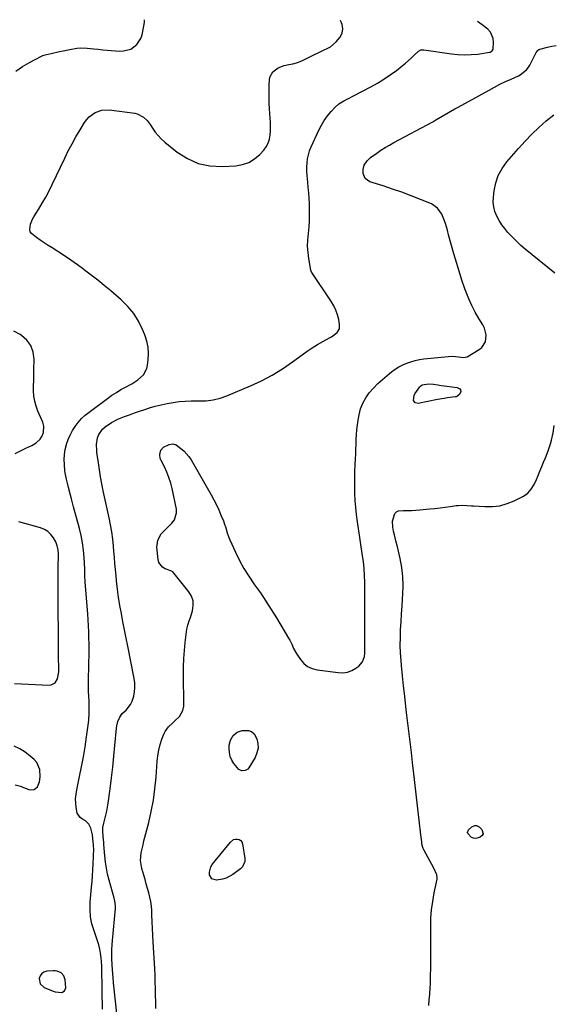
# Model space of a CAD drawing. Units: inches. Extents: x 1910727 to 1916097, y 421942 to 427241.
# Drawn here: x 1911080 to 1911416, y 426621 to 427240 of the extents above; entities that cross this region are included whole.
import ezdxf

# ---------------------------------------------------------------- set-up
doc = ezdxf.new("R2010")
doc.units = ezdxf.units.IN
doc.header["$MEASUREMENT"] = 0
for name, color, linetype in [('1', 7, 'Continuous'), ('7', 7, 'Continuous'), ('8', 7, 'Continuous')]:
    doc.layers.add(name, color=color, linetype=linetype)

msp = doc.modelspace()

# ---------------------------------------------------------------- linework, layer by layer
at = {"layer": '1', "color": 18}
msp.add_polyline3d([(1911104.13, 426641.9, 1782), (1911102.83, 426642.1, 1782), (1911101.48, 426642.12, 1782), (1911097.46, 426641.72, 1782), (1911095.73, 426641.17, 1782), (1911094.3, 426640.29, 1782), (1911093.33, 426638.92, 1782), (1911092.67, 426637.23, 1782), (1911093.27, 426633.85, 1782), (1911095.84, 426631.58, 1782), (1911101.54, 426629.25, 1782), (1911102.84, 426628.83, 1782), (1911106.87, 426628.41, 1782), (1911108.75, 426629.37, 1782), (1911109.4, 426631.38, 1782), (1911109, 426636.31, 1782), (1911108.24, 426638.79, 1782), (1911106.52, 426640.74, 1782), (1911104.13, 426641.9, 1782)], dxfattribs=at)
at = {"layer": '7', "color": 18}
for points in [[(1911077.94, 427208.09, 1782), (1911082.14, 427210.92, 1782), (1911086.54, 427213.48, 1782), (1911094.24, 427217.46, 1782), (1911094.96, 427217.79, 1782), (1911096.45, 427218.31, 1782), (1911100.34, 427219.14, 1782), (1911105.55, 427220.32, 1782), (1911107.72, 427220.8, 1782), (1911112.06, 427221.74, 1782), (1911116.42, 427222.53, 1782), (1911118.6, 427222.73, 1782), (1911123, 427222.56, 1782), (1911127.06, 427222.09, 1782), (1911129.89, 427221.79, 1782), (1911132.72, 427221.52, 1782), (1911135.55, 427221.27, 1782), (1911143.37, 427220.64, 1782), (1911145.78, 427220.7, 1782), (1911150.31, 427221.95, 1782), (1911154.2, 427224.73, 1782), (1911156.75, 427228.62, 1782), (1911157.51, 427230.9, 1782), (1911159.11, 427238.55, 1782), (1911159.08, 427240.39, 1782)], [(1911132.5, 426617.98, 1784), (1911132.47, 426621.62, 1784), (1911132.43, 426625.26, 1784), (1911132.38, 426628.9, 1784), (1911132.14, 426645.19, 1784), (1911132.02, 426647.74, 1784), (1911131.72, 426650.27, 1784), (1911131.3, 426653.05, 1784), (1911130.82, 426655.69, 1784), (1911130.23, 426658.29, 1784), (1911129.49, 426660.85, 1784), (1911128.63, 426663.39, 1784), (1911127.24, 426667.15, 1784), (1911125.93, 426671.58, 1784), (1911125.02, 426676.07, 1784), (1911124.72, 426680.64, 1784), (1911124.83, 426685.27, 1784), (1911125.68, 426694.63, 1784), (1911125.99, 426698.25, 1784), (1911126.26, 426701.88, 1784), (1911126.49, 426705.5, 1784), (1911126.7, 426709.14, 1784), (1911126.95, 426714.24, 1784), (1911126.99, 426715.32, 1784), (1911127.01, 426717.48, 1784), (1911126.8, 426721.81, 1784), (1911126.7, 426722.89, 1784), (1911126.23, 426727.5, 1784), (1911125.22, 426731.73, 1784), (1911123.9, 426734.29, 1784), (1911121.95, 426736.29, 1784), (1911120.02, 426737.45, 1784), (1911118.59, 426738.49, 1784), (1911116.67, 426741.22, 1784), (1911115.93, 426744.75, 1784), (1911115.7, 426747.53, 1784), (1911115.66, 426750.3, 1784), (1911115.91, 426753.06, 1784), (1911116.36, 426755.81, 1784), (1911118.16, 426764.18, 1784), (1911119.43, 426770.43, 1784), (1911120.61, 426776.71, 1784), (1911121.65, 426783.01, 1784), (1911122.59, 426789.32, 1784), (1911123.77, 426797.96, 1784), (1911124, 426799.97, 1784), (1911124.25, 426804.01, 1784), (1911124.23, 426808.06, 1784), (1911124.09, 426812.11, 1784), (1911123.98, 426814.21, 1784), (1911123.82, 426818.34, 1784), (1911123.8, 426820.41, 1784), (1911123.82, 426822.48, 1784), (1911124.06, 426836.35, 1784), (1911124.1, 426840.13, 1784), (1911124.12, 426843.92, 1784), (1911124.08, 426847.71, 1784), (1911124.02, 426851.5, 1784), (1911123.9, 426855.29, 1784), (1911123.75, 426859.07, 1784), (1911123.52, 426862.85, 1784), (1911123.26, 426866.63, 1784), (1911121.71, 426886.45, 1784), (1911121.53, 426890.69, 1784), (1911121.49, 426892.82, 1784), (1911121.45, 426893.88, 1784), (1911121.39, 426894.94, 1784), (1911120.98, 426902.11, 1784), (1911120.57, 426906.73, 1784), (1911119.97, 426911.32, 1784), (1911119.1, 426915.87, 1784), (1911118.03, 426920.38, 1784), (1911114.37, 426933.97, 1784), (1911113.72, 426936.43, 1784), (1911113.07, 426938.88, 1784), (1911112.42, 426941.34, 1784), (1911111.19, 426946.14, 1784), (1911110.53, 426948.73, 1784), (1911109.87, 426951.32, 1784), (1911109.12, 426955.24, 1784), (1911108.96, 426956.56, 1784), (1911108.58, 426960.54, 1784), (1911108.47, 426963.73, 1784), (1911108.62, 426966.9, 1784), (1911109.15, 426970.03, 1784), (1911109.92, 426973.14, 1784), (1911109.96, 426973.26, 1784), (1911111.04, 426976.22, 1784), (1911112.29, 426979.1, 1784), (1911113.78, 426981.87, 1784), (1911115.43, 426984.55, 1784), (1911117.33, 426987.07, 1784), (1911119.38, 426989.43, 1784), (1911121.66, 426991.58, 1784), (1911124.09, 426993.57, 1784), (1911135.74, 427002.17, 1784), (1911138.49, 427004.1, 1784), (1911141.29, 427005.94, 1784), (1911144.18, 427007.64, 1784), (1911147.13, 427009.26, 1784), (1911150.96, 427011.33, 1784), (1911154.89, 427013.92, 1784), (1911158.33, 427017, 1784), (1911160.43, 427020.85, 1784), (1911160.96, 427023.06, 1784), (1911161.35, 427026.44, 1784), (1911161.5, 427030.43, 1784), (1911161.27, 427034.37, 1784), (1911160.44, 427038.23, 1784), (1911159.23, 427042.04, 1784), (1911157.84, 427045.48, 1784), (1911155.26, 427050.71, 1784), (1911152.24, 427055.61, 1784), (1911148.54, 427060.03, 1784), (1911144.39, 427064.12, 1784), (1911137.72, 427069.8, 1784), (1911133.68, 427073.17, 1784), (1911129.6, 427076.49, 1784), (1911125.45, 427079.74, 1784), (1911121.27, 427082.92, 1784), (1911120.88, 427083.21, 1784), (1911116.82, 427086.17, 1784), (1911112.72, 427089.07, 1784), (1911108.56, 427091.87, 1784), (1911104.35, 427094.61, 1784), (1911100.87, 427096.81, 1784), (1911098.38, 427098.41, 1784), (1911095.89, 427100.03, 1784), (1911093.43, 427101.66, 1784), (1911090.97, 427103.31, 1784), (1911087.83, 427105.79, 1784), (1911087.05, 427107.03, 1784), (1911086.76, 427108.46, 1784), (1911087.24, 427111.68, 1784), (1911088.53, 427114.84, 1784), (1911089.36, 427116.35, 1784), (1911092.31, 427121.03, 1784), (1911094.63, 427124.88, 1784), (1911096.87, 427128.77, 1784), (1911098.96, 427132.75, 1784), (1911100.96, 427136.78, 1784), (1911108.79, 427153.27, 1784), (1911111.03, 427157.81, 1784), (1911113.37, 427162.3, 1784), (1911115.85, 427166.71, 1784), (1911118.42, 427171.07, 1784), (1911121.24, 427175.68, 1784), (1911122.61, 427177.56, 1784), (1911124.14, 427179.27, 1784), (1911127.86, 427182.01, 1784), (1911132.14, 427183.55, 1784), (1911136.69, 427183.67, 1784), (1911152.83, 427181.55, 1784), (1911154.35, 427181.22, 1784), (1911158.44, 427179.14, 1784), (1911160.71, 427176.98, 1784), (1911162.59, 427174.47, 1784), (1911164.04, 427172.14, 1784), (1911165.72, 427169.74, 1784), (1911167.54, 427167.46, 1784), (1911169.58, 427165.38, 1784), (1911171.76, 427163.42, 1784), (1911179.55, 427157.12, 1784), (1911186.03, 427153, 1784), (1911192.84, 427149.93, 1784), (1911200.17, 427148.43, 1784), (1911207.83, 427147.99, 1784), (1911216.42, 427148.47, 1784), (1911220.71, 427149.23, 1784), (1911224.72, 427150.58, 1784), (1911228.31, 427152.83, 1784), (1911231.61, 427155.68, 1784), (1911234.1, 427158.4, 1784), (1911235.66, 427160.5, 1784), (1911236.92, 427162.74, 1784), (1911237.7, 427165.19, 1784), (1911238.18, 427167.77, 1784), (1911238.33, 427170.46, 1784), (1911238.41, 427173.15, 1784), (1911238.36, 427175.84, 1784), (1911238.22, 427178.54, 1784), (1911237.81, 427184.23, 1784), (1911237.59, 427187.95, 1784), (1911237.46, 427191.68, 1784), (1911237.45, 427195.4, 1784), (1911237.51, 427199.13, 1784), (1911237.62, 427202.28, 1784), (1911237.98, 427204.28, 1784), (1911239.81, 427207.67, 1784), (1911243.1, 427210.15, 1784), (1911247, 427211.65, 1784), (1911249.83, 427212.15, 1784), (1911252.3, 427212.59, 1784), (1911254.72, 427213.2, 1784), (1911257.06, 427214.06, 1784), (1911259.35, 427215.1, 1784), (1911263.94, 427217.47, 1784), (1911265.23, 427218.13, 1784), (1911269.15, 427220.04, 1784), (1911271.78, 427221.25, 1784), (1911274.44, 427222.43, 1784), (1911276.16, 427223.32, 1784), (1911279.76, 427226.41, 1784), (1911282.01, 427229.22, 1784), (1911283.36, 427231.91, 1784), (1911283.97, 427234.62, 1784), (1911283.46, 427237.34, 1784), (1911282.35, 427239.79, 1784)], [(1911141.75, 426613.28, 1786), (1911139.55, 426634.53, 1786), (1911139.23, 426637.74, 1786), (1911138.79, 426642.67, 1786), (1911138.61, 426645.69, 1786), (1911138.47, 426649.84, 1786), (1911138.43, 426652.66, 1786), (1911138.46, 426655.49, 1786), (1911138.6, 426658.31, 1786), (1911138.81, 426661.13, 1786), (1911140.69, 426681.19, 1786), (1911140.74, 426682.84, 1786), (1911140.27, 426686.11, 1786), (1911139.87, 426687.72, 1786), (1911136.72, 426699.01, 1786), (1911135.78, 426702.8, 1786), (1911134.99, 426706.61, 1786), (1911134.41, 426710.46, 1786), (1911133.98, 426714.33, 1786), (1911133.4, 426721.4, 1786), (1911133.38, 426721.77, 1786), (1911133.33, 426722.49, 1786), (1911132.92, 426726.87, 1786), (1911132.74, 426729.58, 1786), (1911132.81, 426732.27, 1786), (1911133.34, 426734.91, 1786), (1911134.05, 426737.35, 1786), (1911134.72, 426739.88, 1786), (1911135.32, 426742.43, 1786), (1911135.81, 426745.01, 1786), (1911136.22, 426747.6, 1786), (1911137.41, 426756.51, 1786), (1911138.28, 426763.34, 1786), (1911139.08, 426770.17, 1786), (1911139.78, 426777.02, 1786), (1911140.42, 426783.88, 1786), (1911141.34, 426794.71, 1786), (1911141.53, 426796.13, 1786), (1911142.23, 426798.91, 1786), (1911143.4, 426801.53, 1786), (1911145.05, 426803.83, 1786), (1911147.37, 426806.06, 1786), (1911150.23, 426809.57, 1786), (1911151.21, 426811.6, 1786), (1911152.22, 426814.78, 1786), (1911152.72, 426817.57, 1786), (1911152.98, 426820.36, 1786), (1911152.86, 426823.16, 1786), (1911152.49, 426825.97, 1786), (1911148.43, 426846.26, 1786), (1911147.42, 426851.37, 1786), (1911146.41, 426856.49, 1786), (1911145.42, 426861.61, 1786), (1911144.43, 426866.73, 1786), (1911143.52, 426871.86, 1786), (1911142.7, 426877, 1786), (1911142.01, 426882.17, 1786), (1911141.41, 426887.34, 1786), (1911141.07, 426890.62, 1786), (1911140.7, 426894.45, 1786), (1911140.35, 426898.29, 1786), (1911140.05, 426902.13, 1786), (1911139.77, 426905.97, 1786), (1911139.56, 426909.11, 1786), (1911139.14, 426913.64, 1786), (1911138.48, 426918.14, 1786), (1911137.66, 426922.62, 1786), (1911136.74, 426927.07, 1786), (1911133.07, 426943.98, 1786), (1911132.17, 426948.36, 1786), (1911131.34, 426952.76, 1786), (1911130.61, 426957.18, 1786), (1911129.95, 426961.61, 1786), (1911129.07, 426968.1, 1786), (1911128.93, 426969.3, 1786), (1911128.77, 426973.13, 1786), (1911129.46, 426977.4, 1786), (1911130.26, 426979.41, 1786), (1911132.66, 426982.89, 1786), (1911134.28, 426984.26, 1786), (1911138.17, 426986.89, 1786), (1911142.17, 426989.01, 1786), (1911146.34, 426990.7, 1786), (1911149.52, 426991.88, 1786), (1911152.71, 426993.02, 1786), (1911155.92, 426994.11, 1786), (1911159.15, 426995.17, 1786), (1911162.17, 426996.12, 1786), (1911165.83, 426997.2, 1786), (1911169.52, 426998.16, 1786), (1911173.24, 426998.96, 1786), (1911176.99, 426999.65, 1786), (1911180.77, 427000.15, 1786), (1911184.56, 427000.5, 1786), (1911188.36, 427000.63, 1786), (1911192.17, 427000.61, 1786), (1911193.5, 427000.57, 1786), (1911197.93, 427000.7, 1786), (1911202.29, 427001.22, 1786), (1911206.55, 427002.29, 1786), (1911210.74, 427003.74, 1786), (1911225.67, 427010.02, 1786), (1911232.6, 427013.24, 1786), (1911239.36, 427016.77, 1786), (1911245.84, 427020.77, 1786), (1911252.15, 427025.08, 1786), (1911258.28, 427029.61, 1786), (1911261.43, 427031.83, 1786), (1911264.63, 427033.97, 1786), (1911267.92, 427035.98, 1786), (1911271.26, 427037.9, 1786), (1911275.39, 427040.17, 1786), (1911276.67, 427040.94, 1786), (1911280.24, 427043.67, 1786), (1911281.71, 427045.96, 1786), (1911281.88, 427048.68, 1786), (1911281.29, 427051.79, 1786), (1911280.54, 427054.76, 1786), (1911279.56, 427057.63, 1786), (1911278.24, 427060.36, 1786), (1911276.69, 427063, 1786), (1911264.37, 427081.3, 1786), (1911264.25, 427081.48, 1786), (1911263.66, 427082.8, 1786), (1911262.44, 427090.11, 1786), (1911261.97, 427093.97, 1786), (1911261.73, 427097.84, 1786), (1911261.82, 427101.72, 1786), (1911262.19, 427105.96, 1786), (1911262.61, 427110.02, 1786), (1911262.9, 427114.1, 1786), (1911262.97, 427118.18, 1786), (1911262.92, 427122.27, 1786), (1911262.82, 427124.64, 1786), (1911262.65, 427128.05, 1786), (1911262.42, 427131.45, 1786), (1911262.12, 427134.84, 1786), (1911261.75, 427138.23, 1786), (1911261.33, 427142.39, 1786), (1911261.2, 427145.01, 1786), (1911261.22, 427147.64, 1786), (1911261.34, 427150.26, 1786), (1911261.67, 427152.86, 1786), (1911262.18, 427155.4, 1786), (1911262.96, 427157.88, 1786), (1911263.92, 427160.31, 1786), (1911268.74, 427170.9, 1786), (1911270.35, 427174.03, 1786), (1911272.15, 427177.03, 1786), (1911274.22, 427179.85, 1786), (1911276.47, 427182.55, 1786), (1911278.9, 427185.19, 1786), (1911281.46, 427187.49, 1786), (1911284.4, 427189.28, 1786), (1911287.53, 427190.82, 1786), (1911290.63, 427192.42, 1786), (1911301.46, 427198.13, 1786), (1911305.65, 427200.49, 1786), (1911309.75, 427202.98, 1786), (1911313.71, 427205.69, 1786), (1911317.58, 427208.53, 1786), (1911321.33, 427211.45, 1786), (1911323.23, 427212.98, 1786), (1911326.9, 427216.18, 1786), (1911328.67, 427217.85, 1786), (1911331.52, 427220.63, 1786), (1911333.03, 427221.42, 1786), (1911334.35, 427221.49, 1786), (1911334.79, 427221.45, 1786), (1911352.23, 427218.86, 1786), (1911356.36, 427218.43, 1786), (1911360.5, 427218.24, 1786), (1911364.63, 427218.41, 1786), (1911368.77, 427218.81, 1786), (1911376.21, 427219.87, 1786), (1911376.61, 427219.96, 1786), (1911377.98, 427220.78, 1786), (1911378.43, 427221.83, 1786), (1911378.78, 427226.09, 1786), (1911378.61, 427228.47, 1786), (1911376.81, 427232.59, 1786), (1911375.18, 427234.33, 1786), (1911371.62, 427237.11, 1786), (1911368.65, 427239.36, 1786)], [(1911166.11, 426618.33, 1788), (1911166.08, 426622.53, 1788), (1911166.04, 426626.73, 1788), (1911165.95, 426630.94, 1788), (1911165.82, 426635.14, 1788), (1911165.65, 426639.34, 1788), (1911165.44, 426643.54, 1788), (1911164.52, 426660.11, 1788), (1911164.29, 426664.37, 1788), (1911164.07, 426668.63, 1788), (1911163.87, 426672.89, 1788), (1911163.68, 426677.15, 1788), (1911163.56, 426679.95, 1788), (1911163.33, 426682.79, 1788), (1911162.97, 426685.61, 1788), (1911162.41, 426688.4, 1788), (1911161.71, 426691.16, 1788), (1911160.91, 426693.91, 1788), (1911160.12, 426696.66, 1788), (1911159.33, 426699.42, 1788), (1911158.55, 426702.17, 1788), (1911157.33, 426706.46, 1788), (1911156.56, 426711.36, 1788), (1911156.98, 426716.3, 1788), (1911157.51, 426718.77, 1788), (1911158.07, 426721.24, 1788), (1911158.67, 426723.71, 1788), (1911159.29, 426726.16, 1788), (1911161.66, 426735.29, 1788), (1911163.28, 426742.34, 1788), (1911164.64, 426749.43, 1788), (1911165.6, 426756.59, 1788), (1911166.3, 426763.79, 1788), (1911166.99, 426773.84, 1788), (1911167.4, 426777.38, 1788), (1911168, 426780.88, 1788), (1911168.91, 426784.31, 1788), (1911170.02, 426787.7, 1788), (1911171.26, 426790.96, 1788), (1911172.03, 426792.6, 1788), (1911174.07, 426795.52, 1788), (1911176.55, 426797.84, 1788), (1911178.13, 426799.21, 1788), (1911181.11, 426802.1, 1788), (1911183.13, 426805.79, 1788), (1911183.77, 426808.47, 1788), (1911183.85, 426809.86, 1788), (1911183.58, 426828.24, 1788), (1911183.6, 426833.33, 1788), (1911183.77, 426838.42, 1788), (1911184.14, 426843.49, 1788), (1911184.65, 426848.56, 1788), (1911185.66, 426856.94, 1788), (1911185.79, 426857.8, 1788), (1911186.22, 426859.5, 1788), (1911187.4, 426862.81, 1788), (1911187.67, 426863.65, 1788), (1911189.2, 426868.56, 1788), (1911189.68, 426871.76, 1788), (1911189.56, 426874.83, 1788), (1911188.54, 426877.74, 1788), (1911186.92, 426880.53, 1788), (1911176.92, 426892.94, 1788), (1911176.78, 426893.07, 1788), (1911175.91, 426893.43, 1788), (1911175.54, 426893.56, 1788), (1911171.92, 426895.01, 1788), (1911170.24, 426896.04, 1788), (1911168.06, 426898.98, 1788), (1911167.55, 426900.87, 1788), (1911166.86, 426908.56, 1788), (1911167.37, 426912.99, 1788), (1911169.59, 426916.87, 1788), (1911172.82, 426920.37, 1788), (1911176.19, 426923.73, 1788), (1911177.85, 426925.84, 1788), (1911179.17, 426930.09, 1788), (1911179.06, 426932.46, 1788), (1911176.38, 426945.39, 1788), (1911175.49, 426948.91, 1788), (1911174.42, 426952.37, 1788), (1911173.06, 426955.73, 1788), (1911171.52, 426959.02, 1788), (1911169.45, 426963, 1788), (1911168.96, 426964.27, 1788), (1911168.63, 426966.89, 1788), (1911169.29, 426969.48, 1788), (1911170.91, 426971.42, 1788), (1911174.53, 426973.2, 1788), (1911176.76, 426973.63, 1788), (1911178.86, 426972.91, 1788), (1911181.9, 426970.71, 1788), (1911183.77, 426969.16, 1788), (1911186.98, 426965.58, 1788), (1911188.31, 426963.55, 1788), (1911200.94, 426941.39, 1788), (1911202.64, 426938.29, 1788), (1911204.25, 426935.15, 1788), (1911205.75, 426931.95, 1788), (1911207.17, 426928.71, 1788), (1911208.69, 426925.07, 1788), (1911209.26, 426923.61, 1788), (1911210.24, 426920.65, 1788), (1911211.07, 426917.63, 1788), (1911212.09, 426914.68, 1788), (1911212.69, 426913.24, 1788), (1911216.2, 426905.47, 1788), (1911218.76, 426900.25, 1788), (1911221.52, 426895.15, 1788), (1911224.6, 426890.23, 1788), (1911227.89, 426885.43, 1788), (1911228.35, 426884.8, 1788), (1911231.95, 426879.74, 1788), (1911235.45, 426874.6, 1788), (1911238.81, 426869.38, 1788), (1911242.07, 426864.08, 1788), (1911249.73, 426851.25, 1788), (1911250.43, 426850.01, 1788), (1911251.71, 426847.47, 1788), (1911252.87, 426844.87, 1788), (1911254.21, 426842.37, 1788), (1911254.96, 426841.16, 1788), (1911257.13, 426837.86, 1788), (1911259.26, 426835.42, 1788), (1911261.67, 426833.44, 1788), (1911264.5, 426832.15, 1788), (1911267.63, 426831.32, 1788), (1911280.99, 426829.6, 1788), (1911283.94, 426829.57, 1788), (1911286.79, 426829.95, 1788), (1911289.48, 426830.97, 1788), (1911292.07, 426832.4, 1788), (1911293.95, 426833.75, 1788), (1911296.35, 426836.39, 1788), (1911297.46, 426839.78, 1788), (1911297.65, 426841.89, 1788), (1911297.79, 426845.27, 1788), (1911297.77, 426848.09, 1788), (1911297.71, 426852.61, 1788), (1911297.69, 426857.12, 1788), (1911297.68, 426884.23, 1788), (1911297.66, 426886.42, 1788), (1911297.53, 426890.79, 1788), (1911297.27, 426895.16, 1788), (1911296.82, 426899.51, 1788), (1911296.32, 426903.08, 1788), (1911295.9, 426905.95, 1788), (1911295.47, 426908.81, 1788), (1911295.04, 426911.68, 1788), (1911294.62, 426914.54, 1788), (1911293.12, 426924.57, 1788), (1911292.53, 426929.03, 1788), (1911292.05, 426933.5, 1788), (1911291.72, 426937.99, 1788), (1911291.5, 426942.48, 1788), (1911291.41, 426946.98, 1788), (1911291.4, 426951.48, 1788), (1911291.5, 426955.98, 1788), (1911291.67, 426960.48, 1788), (1911291.86, 426964.05, 1788), (1911292, 426967.11, 1788), (1911292.13, 426970.17, 1788), (1911292.22, 426973.23, 1788), (1911292.3, 426976.3, 1788), (1911292.44, 426979.35, 1788), (1911292.66, 426982.4, 1788), (1911293.03, 426985.44, 1788), (1911293.49, 426988.46, 1788), (1911294.09, 426991.9, 1788), (1911295.06, 426995.65, 1788), (1911296.39, 426999.24, 1788), (1911298.27, 427002.57, 1788), (1911300.52, 427005.73, 1788), (1911303.14, 427008.67, 1788), (1911305.88, 427011.49, 1788), (1911308.79, 427014.13, 1788), (1911311.81, 427016.65, 1788), (1911314.61, 427018.84, 1788), (1911316.86, 427020.45, 1788), (1911319.18, 427021.92, 1788), (1911321.62, 427023.19, 1788), (1911324.14, 427024.32, 1788), (1911326.75, 427025.24, 1788), (1911329.39, 427026.01, 1788), (1911332.09, 427026.56, 1788), (1911334.82, 427026.96, 1788), (1911350.16, 427028.57, 1788), (1911352.83, 427028.67, 1788), (1911356.74, 427028.22, 1788), (1911359.59, 427027.82, 1788), (1911362.25, 427028.38, 1788), (1911369.79, 427032.85, 1788), (1911371.47, 427034.22, 1788), (1911373.64, 427037.71, 1788), (1911374.08, 427042.08, 1788), (1911373.03, 427046.36, 1788), (1911372.04, 427048.38, 1788), (1911369.57, 427052.37, 1788), (1911367.25, 427056.4, 1788), (1911365.1, 427060.51, 1788), (1911363.21, 427064.75, 1788), (1911361.5, 427069.07, 1788), (1911360.74, 427071.17, 1788), (1911358.85, 427076.62, 1788), (1911357.04, 427082.1, 1788), (1911355.36, 427087.62, 1788), (1911353.77, 427093.16, 1788), (1911350.48, 427105.12, 1788), (1911349.7, 427107.95, 1788), (1911348.51, 427112.2, 1788), (1911347.53, 427114.96, 1788), (1911346.18, 427118.11, 1788), (1911343.53, 427121.91, 1788), (1911339.66, 427124.46, 1788), (1911332.68, 427127.35, 1788), (1911326.9, 427129.65, 1788), (1911321.08, 427131.84, 1788), (1911315.2, 427133.88, 1788), (1911309.28, 427135.81, 1788), (1911300.91, 427138.42, 1788), (1911297.99, 427140.4, 1788), (1911296.65, 427143.67, 1788), (1911296.59, 427146.07, 1788), (1911297.37, 427148.96, 1788), (1911299.13, 427151.55, 1788), (1911301.38, 427153.76, 1788), (1911305.21, 427156.5, 1788), (1911307.85, 427158.24, 1788), (1911310.52, 427159.93, 1788), (1911313.24, 427161.53, 1788), (1911316, 427163.08, 1788), (1911340.45, 427176.23, 1788), (1911342.48, 427177.34, 1788), (1911346.49, 427179.64, 1788), (1911350.46, 427182.02, 1788), (1911354.46, 427184.34, 1788), (1911356.48, 427185.46, 1788), (1911375.96, 427196.16, 1788), (1911379.36, 427197.97, 1788), (1911382.79, 427199.73, 1788), (1911386.25, 427201.41, 1788), (1911389.75, 427203.04, 1788), (1911394.5, 427205.18, 1788), (1911395.61, 427205.74, 1788), (1911399.49, 427208.79, 1788), (1911400.98, 427210.76, 1788), (1911401.6, 427211.84, 1788), (1911405.55, 427219.68, 1788), (1911406.55, 427221.05, 1788), (1911407.21, 427221.56, 1788), (1911407.59, 427221.74, 1788), (1911407.98, 427221.88, 1788), (1911412.67, 427223.09, 1788), (1911415.44, 427223.67, 1788), (1911418.23, 427224.07, 1788)], [(1911077.63, 426967.53, 1782), (1911080.95, 426969.2, 1782), (1911084.31, 426970.82, 1782), (1911087.98, 426972.53, 1782), (1911090.84, 426974.26, 1782), (1911093.28, 426976.56, 1782), (1911094.47, 426978.14, 1782), (1911095.52, 426980.59, 1782), (1911095.72, 426984.65, 1782), (1911094.96, 426987.26, 1782), (1911091.92, 426994.15, 1782), (1911090.78, 426997.23, 1782), (1911089.91, 427000.36, 1782), (1911089.43, 427003.58, 1782), (1911089.21, 427006.85, 1782), (1911089.21, 427010.17, 1782), (1911089.24, 427013.48, 1782), (1911089.29, 427016.8, 1782), (1911089.37, 427020.11, 1782), (1911089.56, 427026.74, 1782), (1911088.95, 427031.26, 1782), (1911087.54, 427035.35, 1782), (1911084.92, 427038.79, 1782), (1911081.51, 427041.81, 1782), (1911080.71, 427042.31, 1782), (1911076.84, 427044.4, 1782)], [(1911077.22, 426822.69, 1782), (1911081.66, 426822.55, 1782), (1911098.94, 426821.75, 1782), (1911100.35, 426821.93, 1782), (1911102.68, 426823.21, 1782), (1911104.23, 426825.71, 1782), (1911105.07, 426830.15, 1782), (1911104.99, 426834.61, 1782), (1911104.96, 426837.14, 1782), (1911104.93, 426839.67, 1782), (1911104.92, 426842.19, 1782), (1911104.76, 426881.59, 1782), (1911104.74, 426883.63, 1782), (1911104.71, 426887.7, 1782), (1911104.66, 426891.78, 1782), (1911104.69, 426895.85, 1782), (1911104.73, 426897.89, 1782), (1911104.83, 426901.44, 1782), (1911104.82, 426904.12, 1782), (1911104.65, 426906.8, 1782), (1911104.13, 426909.39, 1782), (1911103.09, 426911.81, 1782), (1911101.66, 426914.34, 1782), (1911100.07, 426916.51, 1782), (1911098.23, 426918.35, 1782), (1911096.01, 426919.71, 1782), (1911093.54, 426920.75, 1782), (1911079.99, 426924.59, 1782)], [(1911077.65, 426759.07, 1782), (1911080.91, 426758.16, 1782), (1911083.91, 426757.04, 1782), (1911086.92, 426755.96, 1782), (1911089.53, 426756, 1782), (1911091.59, 426757.85, 1782), (1911092.84, 426760.9, 1782), (1911093.32, 426764.16, 1782), (1911093.1, 426768.6, 1782), (1911091.18, 426773.02, 1782), (1911089.54, 426774.94, 1782), (1911087.09, 426777.12, 1782), (1911083.93, 426779.57, 1782), (1911080.61, 426781.71, 1782), (1911077.03, 426783.39, 1782)], [(1911372.22, 426728.23, 1792), (1911371.56, 426727.11, 1792), (1911370.37, 426726.1, 1792), (1911368.98, 426725.59, 1792), (1911367.55, 426725.35, 1792), (1911366.2, 426725.42, 1792), (1911364.96, 426725.95, 1792), (1911362.57, 426728.33, 1792), (1911362.36, 426729.1, 1792), (1911362.89, 426730.68, 1792), (1911365.18, 426732.69, 1792), (1911367.07, 426733.47, 1792), (1911367.97, 426733.49, 1792), (1911369.62, 426732.65, 1792), (1911371.4, 426730.92, 1792), (1911372.22, 426728.23, 1792)]]:
    msp.add_polyline3d(points, dxfattribs=at)
at = {"layer": '8', "color": 18}
for points in [[(1911417.3, 427080.86, 1790), (1911398.67, 427096.12, 1790), (1911395.97, 427098.44, 1790), (1911393.34, 427100.83, 1790), (1911390.82, 427103.34, 1790), (1911387.79, 427106.56, 1790), (1911385.8, 427108.95, 1790), (1911383.94, 427111.44, 1790), (1911382.29, 427114.08, 1790), (1911380.79, 427116.81, 1790), (1911379.66, 427119.66, 1790), (1911378.88, 427122.58, 1790), (1911378.61, 427125.58, 1790), (1911378.68, 427128.65, 1790), (1911379.14, 427132.75, 1790), (1911380.16, 427137.71, 1790), (1911381.74, 427142.43, 1790), (1911384.15, 427146.79, 1790), (1911387.11, 427150.91, 1790), (1911394.54, 427159.45, 1790), (1911398.67, 427163.99, 1790), (1911402.92, 427168.4, 1790), (1911407.35, 427172.63, 1790), (1911411.9, 427176.74, 1790), (1911411.96, 427176.79, 1790), (1911416.68, 427180.64, 1790)], [(1911329.47, 426999.27, 1790), (1911328.4, 427000.75, 1790), (1911328.68, 427003.97, 1790), (1911329.19, 427004.96, 1790), (1911332.38, 427009.51, 1790), (1911332.7, 427009.89, 1790), (1911333.86, 427010.77, 1790), (1911337.88, 427011.28, 1790), (1911340.97, 427011.06, 1790), (1911343.63, 427010.69, 1790), (1911344.81, 427010.52, 1790), (1911345.98, 427010.36, 1790), (1911355.76, 427008.97, 1790), (1911357.47, 427008.1, 1790), (1911357.9, 427007.6, 1790), (1911358.22, 427006.43, 1790), (1911357.27, 427004.54, 1790), (1911355.44, 427003.22, 1790), (1911354.68, 427003.03, 1790), (1911349.82, 427002.43, 1790), (1911347.67, 427002.12, 1790), (1911343.39, 427001.35, 1790), (1911331.27, 426998.93, 1790), (1911329.47, 426999.27, 1790)], [(1911338.05, 426620.19, 1790), (1911338.28, 426623.77, 1790), (1911338.57, 426627.34, 1790), (1911338.9, 426631.34, 1790), (1911339.05, 426633.87, 1790), (1911339.13, 426636.4, 1790), (1911339.17, 426638.94, 1790), (1911339.19, 426643.89, 1790), (1911339.2, 426648.9, 1790), (1911339.2, 426653.9, 1790), (1911339.2, 426658.91, 1790), (1911339.19, 426663.92, 1790), (1911339.18, 426669.69, 1790), (1911339.34, 426675.05, 1790), (1911339.72, 426680.4, 1790), (1911340.43, 426685.71, 1790), (1911341.36, 426690.99, 1790), (1911343.18, 426699.71, 1790), (1911343.29, 426700.61, 1790), (1911343.12, 426702.38, 1790), (1911341.24, 426706.6, 1790), (1911334.91, 426718.16, 1790), (1911334.49, 426719.05, 1790), (1911333.87, 426720.92, 1790), (1911333.3, 426724.86, 1790), (1911333.19, 426725.85, 1790), (1911331.79, 426738.56, 1790), (1911330.98, 426745.9, 1790), (1911330.14, 426753.24, 1790), (1911329.29, 426760.58, 1790), (1911328.41, 426767.92, 1790), (1911328.03, 426771.06, 1790), (1911327.03, 426779.41, 1790), (1911326.03, 426787.77, 1790), (1911325.03, 426796.13, 1790), (1911324.04, 426804.49, 1790), (1911323.58, 426808.38, 1790), (1911322.84, 426814.8, 1790), (1911322.14, 426821.22, 1790), (1911321.49, 426827.64, 1790), (1911320.88, 426834.07, 1790), (1911320.59, 426837.2, 1790), (1911320.25, 426842.07, 1790), (1911320.06, 426846.94, 1790), (1911320.08, 426851.82, 1790), (1911320.25, 426856.69, 1790), (1911320.54, 426861.61, 1790), (1911320.84, 426866.51, 1790), (1911321.16, 426871.4, 1790), (1911321.5, 426876.29, 1790), (1911321.67, 426878.79, 1790), (1911321.82, 426884.49, 1790), (1911321.63, 426890.16, 1790), (1911320.95, 426895.79, 1790), (1911319.92, 426901.39, 1790), (1911318.22, 426908.85, 1790), (1911317.34, 426912.56, 1790), (1911316.4, 426916.25, 1790), (1911315.78, 426918.71, 1790), (1911315.32, 426921.2, 1790), (1911315.12, 426924.95, 1790), (1911316.64, 426929.7, 1790), (1911317.61, 426930.75, 1790), (1911318.91, 426931.36, 1790), (1911322.07, 426931.64, 1790), (1911324.64, 426931.65, 1790), (1911327.21, 426931.72, 1790), (1911329.78, 426931.87, 1790), (1911332.34, 426932.07, 1790), (1911338.61, 426932.66, 1790), (1911341.83, 426932.98, 1790), (1911345.05, 426933.34, 1790), (1911348.26, 426933.74, 1790), (1911351.46, 426934.17, 1790), (1911355.12, 426934.7, 1790), (1911356.5, 426934.85, 1790), (1911359.25, 426934.96, 1790), (1911362.02, 426934.83, 1790), (1911364.78, 426934.64, 1790), (1911366.16, 426934.55, 1790), (1911373.18, 426934.06, 1790), (1911378, 426934.12, 1790), (1911382.71, 426934.66, 1790), (1911387.29, 426935.95, 1790), (1911391.76, 426937.74, 1790), (1911397.53, 426940.59, 1790), (1911400.33, 426942.49, 1790), (1911402.53, 426945.06, 1790), (1911404.28, 426948.05, 1790), (1911405.76, 426951.19, 1790), (1911406.77, 426953.59, 1790), (1911407.94, 426956.4, 1790), (1911409.1, 426959.21, 1790), (1911410.25, 426962.02, 1790), (1911411.4, 426964.84, 1790), (1911413.12, 426969.07, 1790), (1911414.69, 426973.54, 1790), (1911415.3, 426975.83, 1790), (1911416.24, 426980.49, 1790), (1911416.97, 426985.19, 1790)], [(1911213.11, 426787.19, 1790), (1911214.79, 426790.1, 1790), (1911217.31, 426792.23, 1790), (1911220.43, 426793.28, 1790), (1911224.47, 426793.32, 1790), (1911226.46, 426792.63, 1790), (1911227.99, 426791.2, 1790), (1911229.68, 426788.06, 1790), (1911230.34, 426785.03, 1790), (1911230.47, 426782.04, 1790), (1911229.81, 426779.13, 1790), (1911228.61, 426776.26, 1790), (1911224.75, 426769.77, 1790), (1911224.08, 426768.97, 1790), (1911222.39, 426767.98, 1790), (1911220.31, 426767.93, 1790), (1911218.49, 426768.78, 1790), (1911215.33, 426772.46, 1790), (1911213.95, 426774.65, 1790), (1911212.92, 426776.95, 1790), (1911212.42, 426779.43, 1790), (1911212.28, 426782.02, 1790), (1911212.4, 426783.91, 1790), (1911213.11, 426787.19, 1790)], [(1911210.4, 426700.39, 1790), (1911208.06, 426699.72, 1790), (1911204.28, 426699.16, 1790), (1911201.5, 426699.95, 1790), (1911200, 426702.42, 1790), (1911199.94, 426704.16, 1790), (1911200.77, 426707.39, 1790), (1911201.68, 426708.88, 1790), (1911213.12, 426723.06, 1790), (1911215.08, 426724.54, 1790), (1911216.25, 426724.84, 1790), (1911217.52, 426724.92, 1790), (1911218.65, 426724.57, 1790), (1911219.59, 426724, 1790), (1911220.22, 426723.11, 1790), (1911220.66, 426722.01, 1790), (1911222.2, 426712.74, 1790), (1911222.18, 426710.8, 1790), (1911220.81, 426707.48, 1790), (1911219.46, 426706.09, 1790), (1911214.72, 426702.7, 1790), (1911210.4, 426700.39, 1790)]]:
    msp.add_polyline3d(points, dxfattribs=at)

doc.saveas('drawing.dxf')
